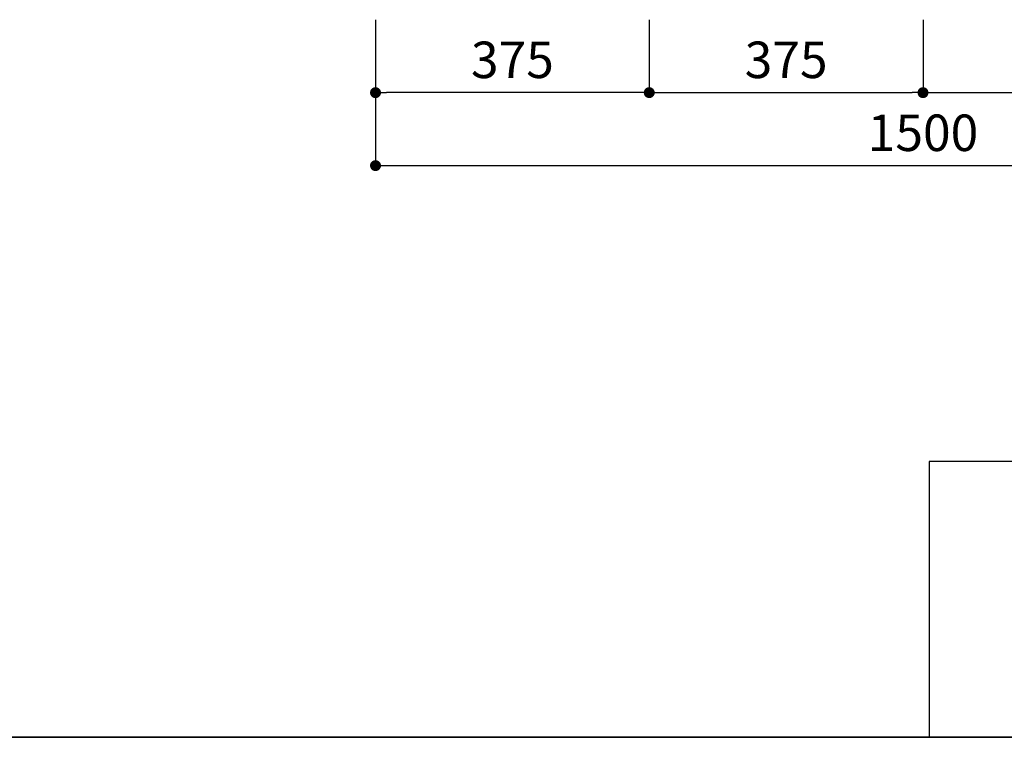
# Model space of a CAD drawing. Extents: x 0 to 8150, y 0 to 5650.
# Drawn here: x 2863 to 4211, y 0 to 984 of the extents above; entities that cross this region are included whole.
import ezdxf

# ---------------------------------------------------------------- set-up
doc = ezdxf.new("R2010")
doc.units = 0
doc.header["$LTSCALE"] = 80
doc.header["$MEASUREMENT"] = 0
doc.layers.get('0').update_dxf_attribs({"linetype": 'CONTINUOUS'})
doc.layers.get('DEFPOINTS').update_dxf_attribs({"linetype": 'CONTINUOUS'})
doc.layers.add('DIM', color=3, linetype='CONTINUOUS')
doc.layers.add('図面枠', color=6, linetype='CONTINUOUS', lineweight=25)
doc.styles.add('TATE75', font='txt.shx', dxfattribs={"width": 0.75, "bigfont": 'extfont.shx'})
doc.dimstyles.new('HIKI75', dxfattribs={"dimtxt": 50, "dimasz": 15, "dimexe": 0, "dimexo": 0, "dimgap": 20, "dimtad": 1, "dimdsep": 46, "dimtxsty": 'TATE75', "dimblk1": 'DOT', "dimblk2": 'DOT', "dimsah": 1, "dimcen": 0.09, "dimclrd": 256, "dimclre": 256, "dimclrt": 7, "dimadec": 0, "dimazin": 0, "dimtfac": 1, "dimtmove": 1, "dimatfit": 3, "dimldrblk": 'DOT', "dimfxl": 1, "dimtolj": 1, "dimtzin": 0, "dimarcsym": 0})

# ---------------------------------------------------------------- blocks, each defined once
blk = doc.blocks.new('_DOT')
at = {"color": 0, "linetype": 'ByBlock'}
blk.add_line((-0.5, 0), (-1, 0), dxfattribs=at)
at = {"color": 0, "linetype": 'ByBlock', "const_width": 0.5}
blk.add_lwpolyline([(-0.25, 0, 1), (0.25, 0, 1)], format="xyb", close=True, dxfattribs=at)
blk = doc.blocks.new('*D99')
at = {"linetype": 'ByBlock', "transparency": 16777216}
for p, q in [((3350, 883.5), (3350, 783.5)), ((4850, 883.5), (4850, 783.5)), ((3365, 783.5), (4835, 783.5))]:
    blk.add_line(p, q, dxfattribs=at)
at = {"layer": 'DEFPOINTS', "color": 0, "linetype": 'ByBlock', "transparency": 16777216}
for p in [(3350, 883.5), (4850, 883.5), (4850, 783.5)]:
    blk.add_point(p, dxfattribs=at)
at = {"linetype": 'ByBlock', "transparency": 16777216, "xscale": 15, "yscale": 15, "zscale": 15, "rotation": 180}
blk.add_blockref('_DOT', (3350, 783.5), dxfattribs=at)
at = {"linetype": 'ByBlock', "transparency": 16777216, "xscale": 15, "yscale": 15, "zscale": 15}
blk.add_blockref('_DOT', (4850, 783.5), dxfattribs=at)
at = {"color": 7, "linetype": 'ByBlock', "transparency": 16777216, "insert": (4100, 828.5), "char_height": 50, "attachment_point": 5, "style": 'TATE75'}
blk.add_mtext('\\A1;1500', dxfattribs=at)
blk = doc.blocks.new('*D111')
at = {"linetype": 'ByBlock', "transparency": 16777216}
for p, q in [((4100, 983.5), (4100, 883.5)), ((4850, 983.5), (4850, 883.5)), ((4115, 883.5), (4835, 883.5))]:
    blk.add_line(p, q, dxfattribs=at)
at = {"layer": 'DEFPOINTS', "color": 0, "linetype": 'ByBlock', "transparency": 16777216}
for p in [(4100, 983.5), (4850, 983.5), (4850, 883.5)]:
    blk.add_point(p, dxfattribs=at)
at = {"linetype": 'ByBlock', "transparency": 16777216, "xscale": 15, "yscale": 15, "zscale": 15, "rotation": 180}
blk.add_blockref('_DOT', (4100, 883.5), dxfattribs=at)
at = {"linetype": 'ByBlock', "transparency": 16777216, "xscale": 15, "yscale": 15, "zscale": 15}
blk.add_blockref('_DOT', (4850, 883.5), dxfattribs=at)
at = {"color": 7, "linetype": 'ByBlock', "transparency": 16777216, "insert": (4475, 928.5), "char_height": 50, "attachment_point": 5, "style": 'TATE75'}
blk.add_mtext('\\A1;750', dxfattribs=at)
blk = doc.blocks.new('*D112')
at = {"linetype": 'ByBlock', "transparency": 16777216}
for p, q in [((3350, 983.5), (3350, 883.5)), ((3725, 983.5), (3725, 883.5)), ((3710, 883.5), (3365, 883.5))]:
    blk.add_line(p, q, dxfattribs=at)
at = {"layer": 'DEFPOINTS', "color": 0, "linetype": 'ByBlock', "transparency": 16777216}
for p in [(3350, 983.5), (3725, 983.5), (3350, 883.5)]:
    blk.add_point(p, dxfattribs=at)
at = {"linetype": 'ByBlock', "transparency": 16777216, "xscale": 15, "yscale": 15, "zscale": 15, "rotation": 180}
blk.add_blockref('_DOT', (3350, 883.5), dxfattribs=at)
at = {"linetype": 'ByBlock', "transparency": 16777216, "xscale": 15, "yscale": 15, "zscale": 15}
blk.add_blockref('_DOT', (3725, 883.5), dxfattribs=at)
at = {"color": 7, "linetype": 'ByBlock', "transparency": 16777216, "insert": (3537.5, 928.5), "char_height": 50, "attachment_point": 5, "style": 'TATE75'}
blk.add_mtext('\\A1;375', dxfattribs=at)
blk = doc.blocks.new('*D124')
at = {"linetype": 'ByBlock', "transparency": 16777216}
for p, q in [((3725, 983.5), (3725, 883.5)), ((4100, 983.5), (4100, 883.5)), ((3740, 883.5), (4085, 883.5))]:
    blk.add_line(p, q, dxfattribs=at)
at = {"layer": 'DEFPOINTS', "color": 0, "linetype": 'ByBlock', "transparency": 16777216}
for p in [(3725, 983.5), (4100, 983.5), (4100, 883.5)]:
    blk.add_point(p, dxfattribs=at)
at = {"linetype": 'ByBlock', "transparency": 16777216, "xscale": 15, "yscale": 15, "zscale": 15, "rotation": 180}
blk.add_blockref('_DOT', (3725, 883.5), dxfattribs=at)
at = {"linetype": 'ByBlock', "transparency": 16777216, "xscale": 15, "yscale": 15, "zscale": 15}
blk.add_blockref('_DOT', (4100, 883.5), dxfattribs=at)
at = {"color": 7, "linetype": 'ByBlock', "transparency": 16777216, "insert": (3912.5, 928.5), "char_height": 50, "attachment_point": 5, "style": 'TATE75'}
blk.add_mtext('\\A1;375', dxfattribs=at)

msp = doc.modelspace()

# ---------------------------------------------------------------- linework, layer by layer
at = {"layer": '図面枠', "linetype": 'Continuous'}
for p, q in [((8150, 378), (4108.622, 378)), ((4108.622, 378), (4108.622, 0))]:
    msp.add_line(p, q, dxfattribs=at)
at = {"layer": '図面枠', "linetype": 'Continuous', "lineweight": 35}
msp.add_line((8150, 0), (0, 0), dxfattribs=at)

# ---------------------------------------------------------------- dimensions: what is measured, and where the dimension line sits
at = {"layer": 'DIM'}
for base, p1, p2, picture, middle in [((3350, 883.5), (3725, 983.5), (3350, 983.5), '*D112', (3537.5, 928.5)), ((4100, 883.5), (3725, 983.5), (4100, 983.5), '*D124', (3912.5, 928.5)), ((4850, 883.5), (4100, 983.5), (4850, 983.5), '*D111', (4475, 928.5)), ((4850, 783.5), (3350, 883.5), (4850, 883.5), '*D99', (4100, 828.5))]:
    dim = msp.add_linear_dim(base=base, p1=p1, p2=p2, dimstyle='HIKI75', dxfattribs=at)
    dim.commit()
    dim.dimension.update_dxf_attribs({"geometry": picture, "text_midpoint": middle})

doc.saveas('drawing.dxf')
